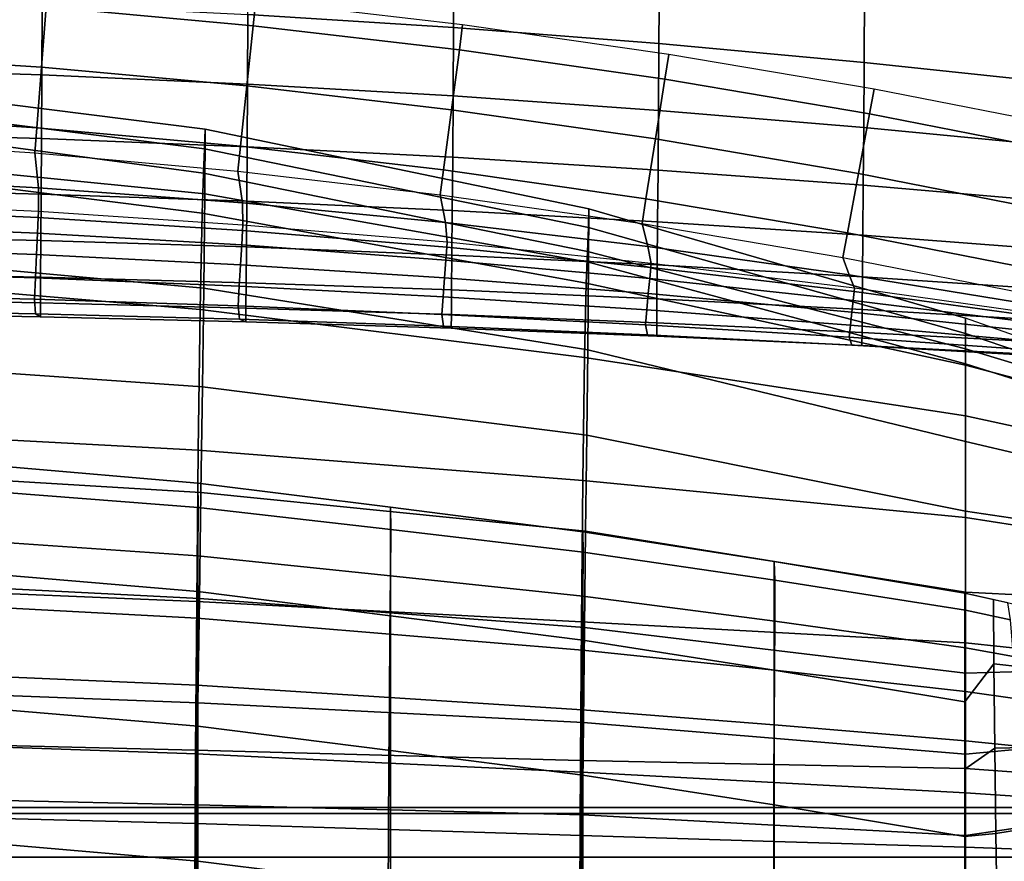
# Model space of a CAD drawing. Units: inches. Extents: x -12 to 12.1, y -9.5 to 14.1.
# Drawn here: x 2.7 to 7, y 5.2 to 8.9 of the extents above; entities that cross this region are included whole.
import ezdxf

# ---------------------------------------------------------------- set-up
doc = ezdxf.new("R2010")
doc.units = ezdxf.units.IN
doc.header["$MEASUREMENT"] = 0
for name, color, linetype in [('Knoll Seating Chair Back', 7, 'Continuous'), ('Knoll Seating Chair Frame', 2, 'Continuous'), ('Knoll Seating Chair Seat', 2, 'Continuous')]:
    doc.layers.add(name, color=color, linetype=linetype)

msp = doc.modelspace()

# ---------------------------------------------------------------- linework, layer by layer
at = {"layer": 'Knoll Seating Chair Back'}
for points in [[(3.6889, 9.2243, 28.1046), (4.5902, 9.1622, 28.1046), (4.5886, 8.8345, 27.3173), (3.6874, 8.8917, 27.3173)], [(4.5902, 9.1622, 28.1046), (5.4905, 9.0863, 28.1046), (5.4888, 8.7646, 27.3173), (4.5886, 8.8345, 27.3173)], [(5.4905, 9.0863, 28.1046), (6.3893, 8.9967, 28.1046), (6.3878, 8.682, 27.3173), (5.4888, 8.7646, 27.3173)], [(2.8038, 8.9247, 14.9736), (3.7102, 8.8426, 14.9736), (3.7216, 8.9519, 15.2388), (2.8125, 9.0342, 15.2388)], [(2.8038, 8.9247, 15.5039), (3.7102, 8.8426, 15.5039), (3.7216, 8.9519, 15.2388), (2.8125, 9.0342, 15.2388)], [(1.882, 8.7186, 14.8638), (2.7831, 8.6604, 14.8638), (2.8038, 8.9247, 14.9736), (1.8957, 8.9833, 14.9736)], [(1.882, 8.7186, 15.6138), (2.7831, 8.6604, 15.6138), (2.8038, 8.9247, 15.5039), (1.8957, 8.9833, 15.5039)], [(6.3893, 8.9967, 28.1046), (7.2866, 8.8933, 28.1046), (7.2854, 8.5868, 27.3173), (6.3878, 8.682, 27.3173)], [(1.8829, 8.968, 27.3173), (2.7854, 8.9362, 27.3173), (2.7841, 8.6268, 26.519), (1.8819, 8.6555, 26.519)], [(2.7854, 8.9362, 27.3173), (3.6874, 8.8917, 27.3173), (3.6858, 8.5865, 26.519), (2.7841, 8.6268, 26.519)], [(3.7102, 8.8426, 15.5039), (4.6141, 8.7372, 15.5039), (4.6283, 8.8461, 15.2388), (3.7216, 8.9519, 15.2388)], [(3.7102, 8.8426, 14.9736), (4.6141, 8.7372, 14.9736), (4.6283, 8.8461, 15.2388), (3.7216, 8.9519, 15.2388)], [(2.7831, 8.6604, 14.8638), (3.6824, 8.5789, 14.8638), (3.7102, 8.8426, 14.9736), (2.8038, 8.9247, 14.9736)], [(2.7831, 8.6604, 15.6138), (3.6824, 8.5789, 15.6138), (3.7102, 8.8426, 15.5039), (2.8038, 8.9247, 15.5039)], [(3.6874, 8.8917, 27.3173), (4.5886, 8.8345, 27.3173), (4.5868, 8.5348, 26.519), (3.6858, 8.5865, 26.519)], [(4.6141, 8.7372, 14.9736), (5.5149, 8.6085, 14.9736), (5.532, 8.717, 15.2388), (4.6283, 8.8461, 15.2388)], [(4.6141, 8.7372, 15.5039), (5.5149, 8.6085, 15.5039), (5.532, 8.717, 15.2388), (4.6283, 8.8461, 15.2388)], [(3.6824, 8.5789, 15.6138), (4.5794, 8.4743, 15.6138), (4.6141, 8.7372, 15.5039), (3.7102, 8.8426, 15.5039)], [(3.6824, 8.5789, 14.8638), (4.5794, 8.4743, 14.8638), (4.6141, 8.7372, 14.9736), (3.7102, 8.8426, 14.9736)], [(4.5886, 8.8345, 27.3173), (5.4888, 8.7646, 27.3173), (5.4869, 8.4715, 26.519), (4.5868, 8.5348, 26.519)], [(5.4888, 8.7646, 27.3173), (6.3878, 8.682, 27.3173), (6.386, 8.3968, 26.519), (5.4869, 8.4715, 26.519)], [(1.8683, 8.4538, 14.9736), (2.7624, 8.396, 14.9736), (2.7831, 8.6604, 14.8638), (1.882, 8.7186, 14.8638)], [(1.8683, 8.4538, 15.5039), (2.7624, 8.396, 15.5039), (2.7831, 8.6604, 15.6138), (1.882, 8.7186, 15.6138)], [(4.5794, 8.4743, 14.8638), (5.4733, 8.3466, 14.8638), (5.5149, 8.6085, 14.9736), (4.6141, 8.7372, 14.9736)], [(4.5794, 8.4743, 15.6138), (5.4733, 8.3466, 15.6138), (5.5149, 8.6085, 15.5039), (4.6141, 8.7372, 15.5039)], [(5.5149, 8.6085, 14.9736), (6.4121, 8.4566, 14.9736), (6.432, 8.5646, 15.2388), (5.532, 8.717, 15.2388)], [(5.5149, 8.6085, 15.5039), (6.4121, 8.4566, 15.5039), (6.432, 8.5646, 15.2388), (5.532, 8.717, 15.2388)], [(6.3878, 8.682, 27.3173), (7.2854, 8.5868, 27.3173), (7.284, 8.3107, 26.519), (6.386, 8.3968, 26.519)], [(1.8819, 8.6555, 26.519), (2.7841, 8.6268, 26.519), (2.7827, 8.3485, 25.7108), (1.881, 8.3741, 25.7108)], [(2.7624, 8.396, 14.9736), (3.6547, 8.3153, 14.9736), (3.6824, 8.5789, 14.8638), (2.7831, 8.6604, 14.8638)], [(2.7624, 8.396, 15.5039), (3.6547, 8.3153, 15.5039), (3.6824, 8.5789, 15.6138), (2.7831, 8.6604, 15.6138)], [(2.7841, 8.6268, 26.519), (3.6858, 8.5865, 26.519), (3.6841, 8.3126, 25.7108), (2.7827, 8.3485, 25.7108)], [(3.6858, 8.5865, 26.519), (4.5868, 8.5348, 26.519), (4.5849, 8.2665, 25.7108), (3.6841, 8.3126, 25.7108)], [(5.4733, 8.3466, 14.8638), (6.3636, 8.1959, 14.8638), (6.4121, 8.4566, 14.9736), (5.5149, 8.6085, 14.9736)], [(5.4733, 8.3466, 15.6138), (6.3636, 8.1959, 15.6138), (6.4121, 8.4566, 15.5039), (5.5149, 8.6085, 15.5039)], [(3.6547, 8.3153, 15.5039), (4.5447, 8.2115, 15.5039), (4.5794, 8.4743, 15.6138), (3.6824, 8.5789, 15.6138)], [(3.6547, 8.3153, 14.9736), (4.5447, 8.2115, 14.9736), (4.5794, 8.4743, 14.8638), (3.6824, 8.5789, 14.8638)], [(6.4121, 8.4566, 14.9736), (7.3049, 8.2816, 14.9736), (7.3278, 8.389, 15.2388), (6.432, 8.5646, 15.2388)], [(6.4121, 8.4566, 15.5039), (7.3049, 8.2816, 15.504), (7.3278, 8.389, 15.2388), (6.432, 8.5646, 15.2388)], [(4.5868, 8.5348, 26.519), (5.4869, 8.4715, 26.519), (5.485, 8.2101, 25.7108), (4.5849, 8.2665, 25.7108)], [(4.5447, 8.2115, 14.9736), (5.4317, 8.0848, 14.9736), (5.4733, 8.3466, 14.8638), (4.5794, 8.4743, 14.8638)], [(4.5447, 8.2115, 15.5039), (5.4317, 8.0848, 15.5039), (5.4733, 8.3466, 15.6138), (4.5794, 8.4743, 15.6138)], [(5.4869, 8.4715, 26.519), (6.386, 8.3968, 26.519), (6.3842, 8.1436, 25.7108), (5.485, 8.2101, 25.7108)], [(1.8624, 8.3441, 15.2388), (2.7537, 8.2865, 15.2388), (2.7624, 8.396, 14.9736), (1.8683, 8.4538, 14.9736)], [(1.8624, 8.3441, 15.2388), (2.7537, 8.2865, 15.2388), (2.7624, 8.396, 15.5039), (1.8683, 8.4538, 15.5039)], [(6.3636, 8.1959, 14.8638), (7.2498, 8.0222, 14.8638), (7.3049, 8.2816, 14.9736), (6.4121, 8.4566, 14.9736)], [(6.3636, 8.1959, 15.6138), (7.2498, 8.0222, 15.6138), (7.3049, 8.2816, 15.504), (6.4121, 8.4566, 15.5039)], [(1.881, 8.3741, 25.7108), (2.7827, 8.3485, 25.7108), (2.7814, 8.1054, 24.8942), (1.88, 8.128, 24.8942)], [(2.7537, 8.2865, 15.2388), (3.6432, 8.206, 15.2388), (3.6547, 8.3153, 14.9736), (2.7624, 8.396, 14.9736)], [(2.7537, 8.2865, 15.2388), (3.6432, 8.206, 15.2388), (3.6547, 8.3153, 15.5039), (2.7624, 8.396, 15.5039)], [(6.386, 8.3968, 26.519), (7.284, 8.3107, 26.519), (7.2825, 8.0669, 25.7108), (6.3842, 8.1436, 25.7108)], [(1.8624, 8.3441, 15.2388), (2.7537, 8.2865, 15.2388), (2.7696, 8.1332, 16.1217), (1.8734, 8.1811, 16.1217)], [(2.7827, 8.3485, 25.7108), (3.6841, 8.3126, 25.7108), (3.6825, 8.0738, 24.8942), (2.7814, 8.1054, 24.8942)], [(5.4317, 8.0848, 14.9736), (6.3152, 7.9352, 14.9736), (6.3636, 8.1959, 14.8638), (5.4733, 8.3466, 14.8638)], [(5.4317, 8.0848, 15.5039), (6.3152, 7.9352, 15.5039), (6.3636, 8.1959, 15.6138), (5.4733, 8.3466, 15.6138)], [(2.7537, 8.2865, 15.2388), (3.6432, 8.206, 15.2388), (3.6635, 8.0662, 16.1217), (2.7696, 8.1332, 16.1217)], [(3.6432, 8.206, 15.2388), (4.5304, 8.1025, 15.2388), (4.5447, 8.2115, 15.5039), (3.6547, 8.3153, 15.5039)], [(3.6432, 8.206, 15.2388), (4.5304, 8.1025, 15.2388), (4.5447, 8.2115, 14.9736), (3.6547, 8.3153, 14.9736)], [(3.6841, 8.3126, 25.7108), (4.5849, 8.2665, 25.7108), (4.5831, 8.0332, 24.8942), (3.6825, 8.0738, 24.8942)], [(4.5849, 8.2665, 25.7108), (5.485, 8.2101, 25.7108), (5.4831, 7.9835, 24.8942), (4.5831, 8.0332, 24.8942)], [(3.6432, 8.206, 15.2388), (4.5304, 8.1025, 15.2388), (4.5541, 7.9802, 16.1217), (3.6635, 8.0662, 16.1217)], [(4.5304, 8.1025, 15.2388), (5.4146, 7.9762, 15.2388), (5.4317, 8.0848, 14.9736), (4.5447, 8.2115, 14.9736)], [(4.5304, 8.1025, 15.2388), (5.4146, 7.9762, 15.2388), (5.4317, 8.0848, 15.5039), (4.5447, 8.2115, 15.5039)], [(5.485, 8.2101, 25.7108), (6.3842, 8.1436, 25.7108), (6.3825, 7.9248, 24.8942), (5.4831, 7.9835, 24.8942)], [(1.8734, 8.1811, 16.1217), (2.7696, 8.1332, 16.1217), (2.7698, 8.0285, 17.1138), (1.8726, 8.0705, 17.1138)], [(6.3152, 7.9352, 14.9736), (7.1947, 7.7629, 14.9736), (7.2498, 8.0222, 14.8638), (6.3636, 8.1959, 14.8638)], [(6.3152, 7.9352, 15.5039), (7.1947, 7.7629, 15.504), (7.2498, 8.0222, 15.6138), (6.3636, 8.1959, 15.6138)], [(1.88, 8.128, 24.8942), (2.7814, 8.1054, 24.8942), (2.7802, 7.9018, 24.0706), (1.8792, 7.9217, 24.0706)], [(2.7696, 8.1332, 16.1217), (3.6635, 8.0662, 16.1217), (3.666, 7.9697, 17.1138), (2.7698, 8.0285, 17.1138)], [(6.3842, 8.1436, 25.7108), (7.2825, 8.0669, 25.7108), (7.2811, 7.8572, 24.8942), (6.3825, 7.9248, 24.8942)], [(1.8718, 8.0426, 17.751), (2.7686, 8.002, 17.751), (2.7698, 8.0285, 17.1138), (1.8726, 8.0705, 17.1138)], [(2.7814, 8.1054, 24.8942), (3.6825, 8.0738, 24.8942), (3.681, 7.874, 24.0706), (2.7802, 7.9018, 24.0706)], [(3.6825, 8.0738, 24.8942), (4.5831, 8.0332, 24.8942), (4.5814, 7.8383, 24.0706), (3.681, 7.874, 24.0706)], [(4.5304, 8.1025, 15.2388), (5.4146, 7.9762, 15.2388), (5.4406, 7.8753, 16.1217), (4.5541, 7.9802, 16.1217)], [(5.4146, 7.9762, 15.2388), (6.2953, 7.8272, 15.2388), (6.3152, 7.9352, 14.9736), (5.4317, 8.0848, 14.9736)], [(5.4146, 7.9762, 15.2388), (6.2953, 7.8272, 15.2388), (6.3152, 7.9352, 15.5039), (5.4317, 8.0848, 15.5039)], [(1.8696, 7.9705, 18.3882), (2.7654, 7.9337, 18.3882), (2.7686, 8.002, 17.751), (1.8718, 8.0426, 17.751)], [(2.7686, 8.002, 17.751), (3.6645, 7.9452, 17.751), (3.666, 7.9697, 17.1138), (2.7698, 8.0285, 17.1138)], [(3.6635, 8.0662, 16.1217), (4.5541, 7.9802, 16.1217), (4.5609, 7.8941, 17.1138), (3.666, 7.9697, 17.1138)], [(4.5831, 8.0332, 24.8942), (5.4831, 7.9835, 24.8942), (5.4814, 7.7946, 24.0706), (4.5814, 7.8383, 24.0706)], [(2.7654, 7.9337, 18.3882), (3.6607, 7.8822, 18.3882), (3.6645, 7.9452, 17.751), (2.7686, 8.002, 17.751)], [(5.4831, 7.9835, 24.8942), (6.3825, 7.9248, 24.8942), (6.381, 7.743, 24.0706), (5.4814, 7.7946, 24.0706)], [(1.8666, 7.8719, 19.0253), (2.7612, 7.8403, 19.0253), (2.7654, 7.9337, 18.3882), (1.8696, 7.9705, 18.3882)], [(3.6607, 7.8822, 18.3882), (4.555, 7.816, 18.3882), (4.5593, 7.8722, 17.751), (3.6645, 7.9452, 17.751)], [(3.6645, 7.9452, 17.751), (4.5593, 7.8722, 17.751), (4.5609, 7.8941, 17.1138), (3.666, 7.9697, 17.1138)], [(4.5541, 7.9802, 16.1217), (5.4406, 7.8753, 16.1217), (5.4543, 7.8017, 17.1138), (4.5609, 7.8941, 17.1138)], [(5.4146, 7.9762, 15.2388), (6.2953, 7.8272, 15.2388), (6.3223, 7.7514, 16.1217), (5.4406, 7.8753, 16.1217)], [(1.8792, 7.9217, 24.0706), (2.7802, 7.9018, 24.0706), (2.7793, 7.7417, 23.2414), (1.8785, 7.7593, 23.2414)], [(2.7612, 7.8403, 19.0253), (3.6554, 7.796, 19.0253), (3.6607, 7.8822, 18.3882), (2.7654, 7.9337, 18.3882)], [(2.7802, 7.9018, 24.0706), (3.681, 7.874, 24.0706), (3.6798, 7.7169, 23.2414), (2.7793, 7.7417, 23.2414)], [(6.2953, 7.8272, 15.2388), (7.1718, 7.6554, 15.2388), (7.1947, 7.7629, 14.9736), (6.3152, 7.9352, 14.9736)], [(6.2953, 7.8272, 15.2388), (7.1718, 7.6554, 15.2388), (7.1947, 7.7629, 15.504), (6.3152, 7.9352, 15.5039)], [(6.3825, 7.9248, 24.8942), (7.2811, 7.8572, 24.8942), (7.2799, 7.6835, 24.0706), (6.381, 7.743, 24.0706)], [(1.8633, 7.7645, 19.6625), (2.7565, 7.7385, 19.6625), (2.7612, 7.8403, 19.0253), (1.8666, 7.8719, 19.0253)], [(3.6554, 7.796, 19.0253), (4.5491, 7.739, 19.0253), (4.555, 7.816, 18.3882), (3.6607, 7.8822, 18.3882)], [(3.681, 7.874, 24.0706), (4.5814, 7.8383, 24.0706), (4.5801, 7.6852, 23.2414), (3.6798, 7.7169, 23.2414)], [(4.555, 7.816, 18.3882), (5.4482, 7.7351, 18.3882), (5.4526, 7.7831, 17.751), (4.5593, 7.8722, 17.751)], [(4.5593, 7.8722, 17.751), (5.4526, 7.7831, 17.751), (5.4543, 7.8017, 17.1138), (4.5609, 7.8941, 17.1138)], [(5.4406, 7.8753, 16.1217), (6.3223, 7.7514, 16.1217), (6.3458, 7.6927, 17.1138), (5.4543, 7.8017, 17.1138)], [(2.7565, 7.7385, 19.6625), (3.6497, 7.702, 19.6625), (3.6554, 7.796, 19.0253), (2.7612, 7.8403, 19.0253)], [(4.5491, 7.739, 19.0253), (5.4422, 7.6695, 19.0253), (5.4482, 7.7351, 18.3882), (4.555, 7.816, 18.3882)], [(4.5814, 7.8383, 24.0706), (5.4814, 7.7946, 24.0706), (5.4801, 7.6463, 23.2414), (4.5801, 7.6852, 23.2414)], [(6.2953, 7.8272, 15.2388), (7.1718, 7.6554, 15.2388), (7.1983, 7.6086, 16.1217), (6.3223, 7.7514, 16.1217)], [(3.6497, 7.702, 19.6625), (4.5427, 7.6552, 19.6625), (4.5491, 7.739, 19.0253), (3.6554, 7.796, 19.0253)], [(5.4482, 7.7351, 18.3882), (6.3401, 7.6396, 18.3882), (6.3442, 7.6778, 17.751), (5.4526, 7.7831, 17.751)], [(5.4526, 7.7831, 17.751), (6.3442, 7.6778, 17.751), (6.3458, 7.6927, 17.1138), (5.4543, 7.8017, 17.1138)], [(5.4814, 7.7946, 24.0706), (6.381, 7.743, 24.0706), (6.3797, 7.6004, 23.2414), (5.4801, 7.6463, 23.2414)], [(1.8603, 7.6659, 20.2997), (2.7523, 7.6451, 20.2997), (2.7565, 7.7385, 19.6625), (1.8633, 7.7645, 19.6625)], [(1.8785, 7.7593, 23.2414), (2.7793, 7.7417, 23.2414), (2.7786, 7.6289, 22.4079), (1.8781, 7.6451, 22.4079)], [(2.7523, 7.6451, 20.2997), (3.6444, 7.6158, 20.2997), (3.6497, 7.702, 19.6625), (2.7565, 7.7385, 19.6625)], [(2.7793, 7.7417, 23.2414), (3.6798, 7.7169, 23.2414), (3.679, 7.6062, 22.4079), (2.7786, 7.6289, 22.4079)], [(4.5427, 7.6552, 19.6625), (5.4357, 7.598, 19.6625), (5.4422, 7.6695, 19.0253), (4.5491, 7.739, 19.0253)], [(5.4422, 7.6695, 19.0253), (6.3346, 7.5874, 19.0253), (6.3401, 7.6396, 18.3882), (5.4482, 7.7351, 18.3882)], [(6.3223, 7.7514, 16.1217), (7.1983, 7.6086, 16.1217), (7.2351, 7.5669, 17.1138), (6.3458, 7.6927, 17.1138)], [(6.381, 7.743, 24.0706), (7.2799, 7.6835, 24.0706), (7.2789, 7.5475, 23.2414), (6.3797, 7.6004, 23.2414)], [(3.6444, 7.6158, 20.2997), (4.5369, 7.5783, 20.2997), (4.5427, 7.6552, 19.6625), (3.6497, 7.702, 19.6625)], [(3.6798, 7.7169, 23.2414), (4.5801, 7.6852, 23.2414), (4.5792, 7.5771, 22.4079), (3.679, 7.6062, 22.4079)], [(4.5801, 7.6852, 23.2414), (5.4801, 7.6463, 23.2414), (5.4792, 7.5415, 22.4079), (4.5792, 7.5771, 22.4079)], [(6.3442, 7.6778, 17.751), (7.2338, 7.5565, 17.751), (7.2351, 7.5669, 17.1138), (6.3458, 7.6927, 17.1138)], [(1.8631, 7.598, 20.9367), (2.7565, 7.5809, 20.9367), (2.7523, 7.6451, 20.2997), (1.8603, 7.6659, 20.2997)], [(1.8781, 7.6451, 22.4079), (2.7786, 7.6289, 22.4079), (2.7784, 7.5675, 21.5715), (1.8779, 7.5831, 21.5715)], [(2.7565, 7.5809, 20.9367), (3.6502, 7.557, 20.9367), (3.6444, 7.6158, 20.2997), (2.7523, 7.6451, 20.2997)], [(4.5369, 7.5783, 20.2997), (5.4297, 7.5324, 20.2997), (5.4357, 7.598, 19.6625), (4.5427, 7.6552, 19.6625)], [(5.4357, 7.598, 19.6625), (6.3285, 7.5304, 19.6625), (6.3346, 7.5874, 19.0253), (5.4422, 7.6695, 19.0253)], [(5.4801, 7.6463, 23.2414), (6.3797, 7.6004, 23.2414), (6.3789, 7.4995, 22.4079), (5.4792, 7.5415, 22.4079)], [(6.3346, 7.5874, 19.0253), (7.226, 7.4926, 19.0253), (7.2305, 7.5295, 18.3882), (6.3401, 7.6396, 18.3882)], [(6.3401, 7.6396, 18.3882), (7.2305, 7.5295, 18.3882), (7.2338, 7.5565, 17.751), (6.3442, 7.6778, 17.751)], [(1.8779, 7.5831, 21.5715), (2.7784, 7.5675, 21.5715), (2.7565, 7.5809, 20.9367), (1.8631, 7.598, 20.9367)], [(2.7786, 7.6289, 22.4079), (3.679, 7.6062, 22.4079), (3.6787, 7.5456, 21.5715), (2.7784, 7.5675, 21.5715)], [(3.6502, 7.557, 20.9367), (4.5442, 7.5262, 20.9367), (4.5369, 7.5783, 20.2997), (3.6444, 7.6158, 20.2997)], [(3.679, 7.6062, 22.4079), (4.5792, 7.5771, 22.4079), (4.5789, 7.5174, 21.5715), (3.6787, 7.5456, 21.5715)], [(5.4297, 7.5324, 20.2997), (6.3229, 7.4781, 20.2997), (6.3285, 7.5304, 19.6625), (5.4357, 7.598, 19.6625)], [(6.3797, 7.6004, 23.2414), (7.2789, 7.5475, 23.2414), (7.2782, 7.4509, 22.4079), (6.3789, 7.4995, 22.4079)], [(2.7784, 7.5675, 21.5715), (3.6787, 7.5456, 21.5715), (3.6502, 7.557, 20.9367), (2.7565, 7.5809, 20.9367)], [(3.6787, 7.5456, 21.5715), (4.5789, 7.5174, 21.5715), (4.5442, 7.5262, 20.9367), (3.6502, 7.557, 20.9367)], [(4.5442, 7.5262, 20.9367), (5.4387, 7.4886, 20.9367), (5.4297, 7.5324, 20.2997), (4.5369, 7.5783, 20.2997)], [(4.5792, 7.5771, 22.4079), (5.4792, 7.5415, 22.4079), (5.4788, 7.483, 21.5715), (4.5789, 7.5174, 21.5715)], [(6.3285, 7.5304, 19.6625), (7.2211, 7.4525, 19.6625), (7.226, 7.4926, 19.0253), (6.3346, 7.5874, 19.0253)], [(4.5789, 7.5174, 21.5715), (5.4788, 7.483, 21.5715), (5.4387, 7.4886, 20.9367), (4.5442, 7.5262, 20.9367)], [(5.4387, 7.4886, 20.9367), (6.3337, 7.4441, 20.9367), (6.3229, 7.4781, 20.2997), (5.4297, 7.5324, 20.2997)], [(5.4792, 7.5415, 22.4079), (6.3789, 7.4995, 22.4079), (6.3785, 7.4423, 21.5715), (5.4788, 7.483, 21.5715)], [(6.3229, 7.4781, 20.2997), (7.2166, 7.4156, 20.2997), (7.2211, 7.4525, 19.6625), (6.3285, 7.5304, 19.6625)], [(5.4788, 7.483, 21.5715), (6.3785, 7.4423, 21.5715), (6.3337, 7.4441, 20.9367), (5.4387, 7.4886, 20.9367)], [(6.3337, 7.4441, 20.9367), (7.2293, 7.3928, 20.9367), (7.2166, 7.4156, 20.2997), (6.3229, 7.4781, 20.2997)], [(6.3789, 7.4995, 22.4079), (7.2782, 7.4509, 22.4079), (7.2779, 7.3954, 21.5715), (6.3785, 7.4423, 21.5715)], [(6.3785, 7.4423, 21.5715), (7.2779, 7.3954, 21.5715), (7.2293, 7.3928, 20.9367), (6.3337, 7.4441, 20.9367)]]:
    msp.add_3dface(points, dxfattribs=at)
at = {"layer": 'Knoll Seating Chair Frame'}
for points in [[(2.6223, 6.9121, 15.5685), (2.6223, 6.4368, 15.2788), (3.4688, 6.3642, 15.2772), (3.4688, 6.8395, 15.5669)], [(2.6228, 6.7976, 15.8463), (2.6223, 6.9121, 15.5685), (3.4688, 6.8395, 15.5669), (3.4698, 6.7326, 15.8325)], [(3.4688, 6.8395, 15.5669), (3.4688, 6.3642, 15.2772), (4.312, 6.2585, 15.2756), (4.312, 6.7338, 15.5653)], [(3.4698, 6.7326, 15.8325), (3.4688, 6.8395, 15.5669), (4.312, 6.7338, 15.5653), (4.3137, 6.6359, 15.8187)], [(2.6213, 6.5796, 16.0575), (2.6228, 6.7976, 15.8463), (3.4698, 6.7326, 15.8325), (3.4682, 6.5201, 16.0355)], [(3.4682, 6.5201, 16.0355), (3.4698, 6.7326, 15.8325), (4.3137, 6.6359, 15.8187), (4.3122, 6.4327, 16.0134)], [(4.312, 6.7338, 15.5653), (4.312, 6.2585, 15.2756), (5.1549, 6.151, 15.2749), (5.155, 6.6263, 15.5645)], [(4.3137, 6.6359, 15.8187), (4.312, 6.7338, 15.5653), (5.155, 6.6263, 15.5645), (5.1572, 6.5369, 15.8072)], [(4.3122, 6.4327, 16.0134), (4.3137, 6.6359, 15.8187), (5.1572, 6.5369, 15.8072), (5.1559, 6.3435, 15.9946)], [(5.155, 6.6263, 15.5645), (5.1549, 6.151, 15.2749), (5.994, 6.0205, 15.3002), (5.994, 6.4957, 15.5899)], [(5.1572, 6.5369, 15.8072), (5.155, 6.6263, 15.5645), (5.994, 6.4957, 15.5899), (5.9969, 6.4148, 15.8253)], [(2.6193, 6.2935, 16.1852), (2.6213, 6.5796, 16.0575), (3.4682, 6.5201, 16.0355), (3.4659, 6.2471, 16.1704)], [(3.4659, 6.2471, 16.1704), (3.4682, 6.5201, 16.0355), (4.3122, 6.4327, 16.0134), (4.3101, 6.1781, 16.1556)], [(5.1559, 6.3435, 15.9946), (5.1572, 6.5369, 15.8072), (5.9969, 6.4148, 15.8253), (5.9961, 6.2345, 16.008)], [(5.994, 6.4957, 15.5899), (5.994, 6.0205, 15.3002), (6.8289, 5.8819, 15.3751), (6.8289, 6.3571, 15.6648)], [(5.9969, 6.4148, 15.8253), (5.994, 6.4957, 15.5899), (6.8289, 6.3571, 15.6648), (6.8322, 6.2832, 15.8972)], [(2.6223, 6.4368, 15.2788), (2.6222, 5.8467, 15.2794), (3.4688, 5.7741, 15.2778), (3.4688, 6.3642, 15.2772)], [(4.3101, 6.1781, 16.1556), (4.3122, 6.4327, 16.0134), (5.1559, 6.3435, 15.9946), (5.1541, 6.1075, 16.1431)], [(5.9961, 6.2345, 16.008), (5.9969, 6.4148, 15.8253), (6.8322, 6.2832, 15.8972), (6.8322, 6.1179, 16.0776)], [(3.4688, 6.3642, 15.2772), (3.4688, 5.7741, 15.2778), (4.3119, 5.6683, 15.2762), (4.312, 6.2585, 15.2756)], [(5.1541, 6.1075, 16.1431), (5.1559, 6.3435, 15.9946), (5.9961, 6.2345, 16.008), (5.9951, 6.0203, 16.1618)], [(6.8289, 6.3571, 15.6648), (6.9547, 6.3291, 15.6861), (6.9569, 6.0485, 15.4435), (6.8289, 5.8819, 15.3751)], [(7.0286, 6.2406, 15.9212), (7.0175, 6.3151, 15.6968), (6.8289, 6.3571, 15.6648), (6.8322, 6.2832, 15.8972)], [(6.9547, 6.3291, 15.6861), (7.0804, 6.3011, 15.7075), (7.086, 6.0327, 15.4817), (6.9569, 6.0485, 15.4435)], [(2.617, 5.9907, 16.2802), (2.6193, 6.2935, 16.1852), (3.4659, 6.2471, 16.1704), (3.4632, 5.9538, 16.2723)], [(4.312, 6.2585, 15.2756), (4.3119, 5.6683, 15.2762), (5.1549, 5.5608, 15.2754), (5.1549, 6.151, 15.2749)], [(7.0422, 6.0799, 16.0982), (7.0286, 6.2406, 15.9212), (6.8322, 6.2832, 15.8972), (6.8322, 6.1179, 16.0776)], [(3.4632, 5.9538, 16.2723), (3.4659, 6.2471, 16.1704), (4.3101, 6.1781, 16.1556), (4.3077, 5.9003, 16.2644)], [(5.9951, 6.0203, 16.1618), (5.9961, 6.2345, 16.008), (6.8322, 6.1179, 16.0776), (6.8322, 5.9263, 16.2325)], [(4.3077, 5.9003, 16.2644), (4.3101, 6.1781, 16.1556), (5.1541, 6.1075, 16.1431), (5.1521, 5.8461, 16.2577)], [(5.1549, 6.151, 15.2749), (5.1549, 5.5608, 15.2754), (5.994, 5.4303, 15.3008), (5.994, 6.0205, 15.3002)], [(5.1521, 5.8461, 16.2577), (5.1541, 6.1075, 16.1431), (5.9951, 6.0203, 16.1618), (5.9939, 5.7804, 16.2816)], [(7.0585, 5.8941, 16.2523), (7.0422, 6.0799, 16.0982), (6.8322, 6.1179, 16.0776), (6.8322, 5.9263, 16.2325)], [(6.8289, 5.8819, 15.3751), (6.9569, 6.0485, 15.4435), (6.9606, 5.679, 15.4141), (6.8289, 5.5868, 15.3754)], [(6.9569, 6.0485, 15.4435), (7.086, 6.0327, 15.4817), (7.0922, 5.6812, 15.4625), (6.9606, 5.679, 15.4141)], [(5.9939, 5.7804, 16.2816), (5.9951, 6.0203, 16.1618), (6.8322, 5.9263, 16.2325), (6.8322, 5.711, 16.3532)], [(5.994, 6.0205, 15.3002), (5.994, 5.4303, 15.3008), (6.8289, 5.2917, 15.3757), (6.8289, 5.8819, 15.3751)], [(2.6147, 5.6826, 16.3636), (2.617, 5.9907, 16.2802), (3.4632, 5.9538, 16.2723), (3.4606, 5.6532, 16.3585)], [(3.4606, 5.6532, 16.3585), (3.4632, 5.9538, 16.2723), (4.3077, 5.9003, 16.2644), (4.3054, 5.6132, 16.3536)], [(7.0764, 5.6859, 16.3744), (7.0585, 5.8941, 16.2523), (6.8322, 5.9263, 16.2325), (6.8322, 5.711, 16.3532)], [(4.3054, 5.6132, 16.3536), (4.3077, 5.9003, 16.2644), (5.1521, 5.8461, 16.2577), (5.15, 5.5736, 16.3493)], [(2.6222, 5.8467, 15.2794), (2.6222, 5.2565, 15.2824), (3.4688, 5.1839, 15.2809), (3.4688, 5.7741, 15.2778)], [(5.15, 5.5736, 16.3493), (5.1521, 5.8461, 16.2577), (5.9939, 5.7804, 16.2816), (5.9928, 5.5283, 16.3758)], [(3.4688, 5.7741, 15.2778), (3.4688, 5.1839, 15.2809), (4.3119, 5.0782, 15.2793), (4.3119, 5.6683, 15.2762)], [(5.9928, 5.5283, 16.3758), (5.9939, 5.7804, 16.2816), (6.8322, 5.711, 16.3532), (6.8322, 5.4829, 16.4475)], [(7.0933, 5.4649, 16.4712), (7.0764, 5.6859, 16.3744), (6.8322, 5.711, 16.3532), (6.8322, 5.4829, 16.4475)], [(2.6127, 5.3708, 16.4207), (2.6147, 5.6826, 16.3636), (3.4606, 5.6532, 16.3585), (3.4583, 5.3491, 16.4184)], [(3.4583, 5.3491, 16.4184), (3.4606, 5.6532, 16.3585), (4.3054, 5.6132, 16.3536), (4.3033, 5.3222, 16.4161)], [(4.3119, 5.6683, 15.2762), (4.3119, 5.0782, 15.2793), (5.1548, 4.9707, 15.2785), (5.1549, 5.5608, 15.2754)], [(6.8289, 5.5868, 15.3754), (6.9606, 5.679, 15.4141), (6.9655, 5.3046, 15.4278), (6.8289, 5.2917, 15.3757)], [(6.9606, 5.679, 15.4141), (7.0922, 5.6812, 15.4625), (7.0989, 5.3259, 15.4881), (6.9655, 5.3046, 15.4278)], [(4.3033, 5.3222, 16.4161), (4.3054, 5.6132, 16.3536), (5.15, 5.5736, 16.3493), (5.1482, 5.2963, 16.4141)], [(5.1482, 5.2963, 16.4141), (5.15, 5.5736, 16.3493), (5.9928, 5.5283, 16.3758), (5.9917, 5.2695, 16.4431)], [(5.1549, 5.5608, 15.2754), (5.1548, 4.9707, 15.2785), (5.994, 4.8402, 15.3039), (5.994, 5.4303, 15.3008)], [(5.9917, 5.2695, 16.4431), (5.9928, 5.5283, 16.3758), (6.8322, 5.4829, 16.4475), (6.8322, 5.2454, 16.5148)], [(7.1078, 5.2343, 16.5414), (7.0933, 5.4649, 16.4712), (6.8322, 5.4829, 16.4475), (6.8322, 5.2454, 16.5148)], [(1.2196, 5.4742, 14.0717), (2.3624, 5.4742, 14.0717), (3.4501, 3.5901, 14.0717), (1.8922, 3.5901, 14.0717)], [(1.2196, 5.4742, 13.9516), (2.3624, 5.4742, 13.9516), (3.4501, 3.5901, 13.9516), (1.8922, 3.5901, 13.9516)], [(6.0596, -0.9296, 14.0717), (2.3624, 5.4742, 14.0717), (2.3624, 5.4742, 13.9516), (6.0596, -0.9296, 13.9516)], [(-10.1705, 5.2008, 14.163), (-10.1705, 5.4183, 14.4177), (10.3239, 5.4183, 14.4177), (10.3239, 5.2008, 14.163)], [(-10.1705, 5.4183, 14.4177), (-10.1705, 5.392, 14.7515), (10.3239, 5.392, 14.7515), (10.3239, 5.4183, 14.4177)], [(5.994, 5.4303, 15.3008), (5.994, 4.8402, 15.3039), (6.8289, 4.7016, 15.3788), (6.8289, 5.2917, 15.3757)], [(-10.1705, 5.392, 14.7515), (-10.1705, 5.1374, 14.9689), (10.3239, 5.1374, 14.9689), (10.3239, 5.392, 14.7515)], [(2.6113, 5.0598, 16.4527), (2.6127, 5.3708, 16.4207), (3.4583, 5.3491, 16.4184), (3.4566, 5.0475, 16.4525)], [(3.4566, 5.0475, 16.4525), (3.4583, 5.3491, 16.4184), (4.3033, 5.3222, 16.4161), (4.3018, 5.0338, 16.4524)], [(4.3018, 5.0338, 16.4524), (4.3033, 5.3222, 16.4161), (5.1482, 5.2963, 16.4141), (5.1469, 5.0212, 16.4521)], [(6.9655, 5.3046, 15.4278), (7.0989, 5.3259, 15.4881), (7.1049, 4.9734, 15.5219), (6.971, 4.9332, 15.4468)], [(5.1469, 5.0212, 16.4521), (5.1482, 5.2963, 16.4141), (5.9917, 5.2695, 16.4431), (5.991, 5.0099, 16.4829)], [(5.991, 5.0099, 16.4829), (5.9917, 5.2695, 16.4431), (6.8322, 5.2454, 16.5148), (6.8322, 5.0018, 16.5547)], [(6.8289, 5.2917, 15.3757), (6.9655, 5.3046, 15.4278), (6.971, 4.9332, 15.4468), (6.8289, 4.8983, 15.3785)], [(2.6222, 5.2565, 15.2824), (2.6222, 4.6665, 15.2906), (3.4688, 4.5939, 15.2891), (3.4688, 5.1839, 15.2809)], [(7.1179, 4.9968, 16.5841), (7.1078, 5.2343, 16.5414), (6.8322, 5.2454, 16.5148), (6.8322, 5.0018, 16.5547)], [(-10.1705, 4.867, 14.1368), (-10.1705, 5.2008, 14.163), (10.3239, 5.2008, 14.163), (10.3239, 4.867, 14.1368)], [(3.4688, 5.1839, 15.2809), (3.4688, 4.5939, 15.2891), (4.3119, 4.4882, 15.2875), (4.3119, 5.0782, 15.2793)]]:
    msp.add_3dface(points, dxfattribs=at)
at = {"layer": 'Knoll Seating Chair Seat'}
for points in [[(3.4978, 8.303, 16.4028), (3.4997, 8.3902, 15.7868), (1.7952, 8.6037, 15.7868), (1.794, 8.518, 16.4499)], [(1.7943, 8.2753, 15.5208), (1.7952, 8.6037, 15.7868), (3.4997, 8.3902, 15.7868), (3.4982, 8.1061, 15.5173)], [(3.4928, 8.1967, 17.0187), (3.4978, 8.303, 16.4028), (1.794, 8.518, 16.4499), (1.7909, 8.4253, 17.113)], [(3.4866, 8.0223, 17.6212), (3.4928, 8.1967, 17.0187), (1.7909, 8.4253, 17.113), (1.788, 8.2369, 17.7537)], [(5.1801, 7.9582, 16.3556), (5.1817, 8.0411, 15.7868), (3.4997, 8.3902, 15.7868), (3.4978, 8.303, 16.4028)], [(3.4982, 8.1061, 15.5173), (3.4997, 8.3902, 15.7868), (5.1817, 8.0411, 15.7868), (5.1805, 7.8071, 15.5156)], [(5.1757, 7.8539, 16.9244), (5.1801, 7.9582, 16.3556), (3.4978, 8.303, 16.4028), (3.4928, 8.1967, 17.0187)], [(1.7915, 7.8475, 15.7053), (1.7943, 8.2753, 15.5208), (3.4982, 8.1061, 15.5173), (3.4939, 7.6926, 15.6417)], [(3.4784, 7.5996, 18.0872), (3.4866, 8.0223, 17.6212), (1.788, 8.2369, 17.7537), (1.7829, 7.7421, 18.1965)], [(5.1698, 7.7151, 17.4887), (5.1757, 7.8539, 16.9244), (3.4928, 8.1967, 17.0187), (3.4866, 8.0223, 17.6212)], [(3.4939, 7.6926, 15.6417), (3.4982, 8.1061, 15.5173), (5.1805, 7.8071, 15.5156), (5.1772, 7.4232, 15.5851)], [(6.8314, 7.4947, 16.3342), (6.8314, 7.5619, 15.7868), (5.1817, 8.0411, 15.7868), (5.1801, 7.9582, 16.3556)], [(5.1805, 7.8071, 15.5156), (5.1817, 8.0411, 15.7868), (6.8314, 7.5619, 15.7868), (6.8314, 7.3619, 15.5225)], [(5.1627, 7.3893, 17.9779), (5.1698, 7.7151, 17.4887), (3.4866, 8.0223, 17.6212), (3.4784, 7.5996, 18.0872)], [(6.8314, 7.4275, 16.8816), (6.8314, 7.4947, 16.3342), (5.1801, 7.9582, 16.3556), (5.1757, 7.8539, 16.9244)], [(6.8314, 7.3562, 17.4285), (6.8314, 7.4275, 16.8816), (5.1757, 7.8539, 16.9244), (5.1698, 7.7151, 17.4887)], [(1.789, 7.3797, 15.7638), (1.7915, 7.8475, 15.7053), (3.4939, 7.6926, 15.6417), (3.4887, 7.2612, 15.7305)], [(5.1772, 7.4232, 15.5851), (5.1805, 7.8071, 15.5156), (6.8314, 7.3619, 15.5225), (6.8314, 7.0211, 15.5872)], [(3.4702, 6.984, 18.2665), (3.4784, 7.5996, 18.0872), (1.7829, 7.7421, 18.1965), (1.7777, 7.0741, 18.2814)], [(3.4887, 7.2612, 15.7305), (3.4939, 7.6926, 15.6417), (5.1772, 7.4232, 15.5851), (5.1729, 7.05, 15.7115)], [(6.8314, 7.1334, 17.9282), (6.8314, 7.3562, 17.4285), (5.1698, 7.7151, 17.4887), (5.1627, 7.3893, 17.9779)], [(5.1556, 6.8511, 18.2517), (5.1627, 7.3893, 17.9779), (3.4784, 7.5996, 18.0872), (3.4702, 6.984, 18.2665)], [(7.0906, 7.4066, 16.3236), (7.0716, 7.477, 15.7912), (6.8314, 7.5619, 15.7868), (6.8314, 7.4947, 16.3342)], [(6.8314, 7.3619, 15.5225), (7.0814, 7.2826, 15.5456), (7.0716, 7.477, 15.7912), (6.8314, 7.5619, 15.7868)], [(7.1276, 7.3377, 16.8693), (7.0906, 7.4066, 16.3236), (6.8314, 7.4947, 16.3342), (6.8314, 7.4275, 16.8816)], [(5.1729, 7.05, 15.7115), (5.1772, 7.4232, 15.5851), (6.8314, 7.0211, 15.5872), (6.8314, 6.7162, 15.7591)], [(7.1759, 7.2655, 17.4235), (7.1276, 7.3377, 16.8693), (6.8314, 7.4275, 16.8816), (6.8314, 7.3562, 17.4285)], [(1.7844, 6.8997, 15.7337), (1.789, 7.3797, 15.7638), (3.4887, 7.2612, 15.7305), (3.4818, 6.798, 15.7051)], [(6.8314, 6.6891, 18.245), (6.8314, 7.1334, 17.9282), (5.1627, 7.3893, 17.9779), (5.1556, 6.8511, 18.2517)], [(6.8314, 7.0211, 15.5872), (7.094, 6.9602, 15.6262), (7.0814, 7.2826, 15.5456), (6.8314, 7.3619, 15.5225)], [(7.2299, 7.0484, 17.937), (7.1759, 7.2655, 17.4235), (6.8314, 7.3562, 17.4285), (6.8314, 7.1334, 17.9282)], [(3.4818, 6.798, 15.7051), (3.4887, 7.2612, 15.7305), (5.1729, 7.05, 15.7115), (5.1675, 6.6285, 15.6992)], [(7.2816, 6.6183, 18.2755), (7.2299, 7.0484, 17.937), (6.8314, 7.1334, 17.9282), (6.8314, 6.6891, 18.245)], [(3.4631, 6.3215, 18.2906), (3.4702, 6.984, 18.2665), (1.7777, 7.0741, 18.2814), (1.7733, 6.3904, 18.2938)], [(5.1675, 6.6285, 15.6992), (5.1729, 7.05, 15.7115), (6.8314, 6.7162, 15.7591), (6.8314, 6.3615, 15.7852)], [(6.8314, 6.7162, 15.7591), (7.1079, 6.6761, 15.8171), (7.094, 6.9602, 15.6262), (6.8314, 7.0211, 15.5872)], [(5.1494, 6.2314, 18.2874), (5.1556, 6.8511, 18.2517), (3.4702, 6.984, 18.2665), (3.4631, 6.3215, 18.2906)], [(1.7798, 6.4196, 15.7038), (1.7844, 6.8997, 15.7337), (3.4818, 6.798, 15.7051), (3.4748, 6.3346, 15.6774)], [(6.8314, 6.1401, 18.2859), (6.8314, 6.6891, 18.245), (5.1556, 6.8511, 18.2517), (5.1494, 6.2314, 18.2874)], [(3.4748, 6.3346, 15.6774), (3.4818, 6.798, 15.7051), (5.1675, 6.6285, 15.6992), (5.1622, 6.2066, 15.682)], [(6.8314, 6.3615, 15.7852), (7.1225, 6.3464, 15.8722), (7.1079, 6.6761, 15.8171), (6.8314, 6.7162, 15.7591)], [(7.3271, 6.0872, 18.3456), (7.2816, 6.6183, 18.2755), (6.8314, 6.6891, 18.245), (6.8314, 6.1401, 18.2859)], [(5.1622, 6.2066, 15.682), (5.1675, 6.6285, 15.6992), (6.8314, 6.3615, 15.7852), (6.8314, 6.0065, 15.8055)], [(3.4581, 5.6703, 18.2962), (3.4631, 6.3215, 18.2906), (1.7733, 6.3904, 18.2938), (1.7701, 5.711, 18.2978)], [(1.7757, 5.9417, 15.6749), (1.7798, 6.4196, 15.7038), (3.4748, 6.3346, 15.6774), (3.4686, 5.8768, 15.6527)], [(6.8314, 6.0065, 15.8055), (7.1347, 6.015, 15.9218), (7.1225, 6.3464, 15.8722), (6.8314, 6.3615, 15.7852)], [(5.1451, 5.6238, 18.2946), (5.1494, 6.2314, 18.2874), (3.4631, 6.3215, 18.2906), (3.4581, 5.6703, 18.2962)], [(3.4686, 5.8768, 15.6527), (3.4748, 6.3346, 15.6774), (5.1622, 6.2066, 15.682), (5.1575, 5.7907, 15.6687)], [(6.8314, 5.5887, 18.2939), (6.8314, 6.1401, 18.2859), (5.1494, 6.2314, 18.2874), (5.1451, 5.6238, 18.2946)], [(5.1575, 5.7907, 15.6687), (5.1622, 6.2066, 15.682), (6.8314, 6.0065, 15.8055), (6.8314, 5.6515, 15.8258)], [(7.3562, 5.5519, 18.3753), (7.3271, 6.0872, 18.3456), (6.8314, 6.1401, 18.2859), (6.8314, 5.5887, 18.2939)], [(6.8314, 5.6515, 15.8258), (7.1458, 5.6813, 15.9676), (7.1347, 6.015, 15.9218), (6.8314, 6.0065, 15.8055)], [(1.7725, 5.468, 15.6475), (1.7757, 5.9417, 15.6749), (3.4686, 5.8768, 15.6527), (3.4641, 5.4303, 15.6335)], [(3.4641, 5.4303, 15.6335), (3.4686, 5.8768, 15.6527), (5.1575, 5.7907, 15.6687), (5.1542, 5.3867, 15.6628)], [(5.1542, 5.3867, 15.6628), (5.1575, 5.7907, 15.6687), (6.8314, 5.6515, 15.8258), (6.8314, 5.2964, 15.846)], [(3.4543, 5.0382, 18.3019), (3.4581, 5.6703, 18.2962), (1.7701, 5.711, 18.2978), (1.7658, 5.0386, 18.3019)], [(5.1428, 5.0377, 18.3019), (5.1451, 5.6238, 18.2946), (3.4581, 5.6703, 18.2962), (3.4543, 5.0382, 18.3019)], [(6.8314, 5.2964, 15.846), (7.1506, 5.3423, 16.0059), (7.1458, 5.6813, 15.9676), (6.8314, 5.6515, 15.8258)], [(6.8314, 5.0372, 18.3019), (6.8314, 5.5887, 18.2939), (5.1451, 5.6238, 18.2946), (5.1428, 5.0377, 18.3019)], [(7.3671, 5.0147, 18.3916), (7.3562, 5.5519, 18.3753), (6.8314, 5.5887, 18.2939), (6.8314, 5.0372, 18.3019)], [(1.7712, 5.0007, 15.6228), (1.7725, 5.468, 15.6475), (3.4641, 5.4303, 15.6335), (3.4623, 5.0007, 15.6228)], [(3.4623, 5.0007, 15.6228), (3.4641, 5.4303, 15.6335), (5.1542, 5.3867, 15.6628), (5.1529, 5.0007, 15.6682)], [(5.1529, 5.0007, 15.6682), (5.1542, 5.3867, 15.6628), (6.8314, 5.2964, 15.846), (6.8314, 4.9414, 15.8663)], [(6.8314, 4.9414, 15.8663), (7.1522, 4.9962, 16.0327), (7.1506, 5.3423, 16.0059), (6.8314, 5.2964, 15.846)]]:
    msp.add_3dface(points, dxfattribs=at)

doc.saveas('drawing.dxf')
